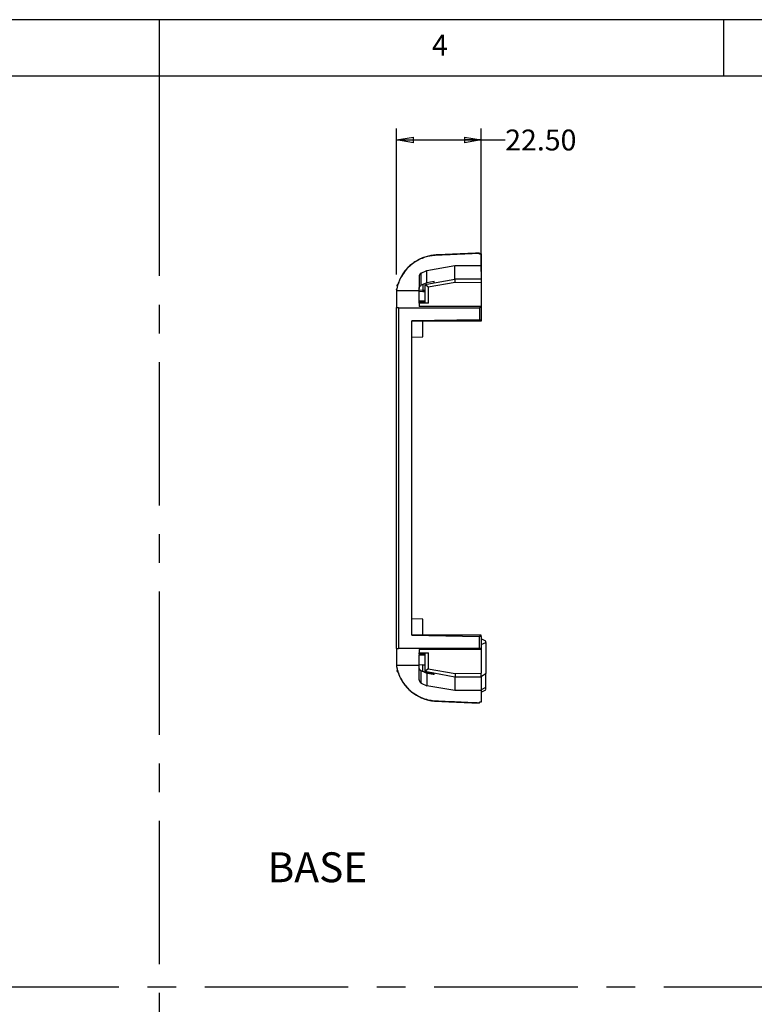
# Model space of a CAD drawing. Extents: x 5 to 292, y 5 to 205.
# Drawn here: x 136 to 201, y 118 to 205 of the extents above; entities that cross this region are included whole.
import ezdxf

# ---------------------------------------------------------------- set-up
doc = ezdxf.new("R2010")
doc.units = 0
doc.linetypes.add('CENTERX2', pattern=[20.32, 12.7, -2.54, 2.54, -2.54])
doc.layers.get('0').update_dxf_attribs({"linetype": 'CONTINUOUS'})
doc.styles.add('SLDTEXTSTYLE0', font='TXT', dxfattribs={"width": 0.75})
doc.dimstyles.new('SLDDIMSTYLE7', dxfattribs={"dimtxt": 1.852083, "dimasz": 1.5, "dimexe": 0, "dimexo": 0.0625, "dimgap": 0.463021, "dimtad": 0, "dimtih": 1, "dimtoh": 1, "dimlfac": 3, "dimrnd": 1e-09, "dimzin": 4, "dimtxsty": 'SLDTEXTSTYLE0', "dimblk1": 'CLOSED', "dimblk2": 'CLOSED', "dimsah": 1, "dimcen": 0.09, "dimazin": 3, "dimtfac": 1, "dimtofl": 0, "dimtmove": 0, "dimatfit": 3, "dimtolj": 1, "dimtzin": 12})

# ---------------------------------------------------------------- blocks, each defined once
blk = doc.blocks.new('_CLOSED')
at = {"color": 0, "linetype": 'BYBLOCK'}
for p, q in [((-1, 0.166667), (0, 0)), ((-1, 0.166667), (-1, -0.166667)), ((0, 0), (-1, -0.166667)), ((0, 0), (-1, 0))]:
    blk.add_line(p, q, dxfattribs=at)
blk = doc.blocks.new('_D_14')
at = {"color": 7, "linetype": 'CONTINUOUS'}
for p, q in [((169.538, 182.443), (169.538, 195.353)), ((177.038, 182.689), (177.038, 195.353)), ((169.538, 194.353), (177.038, 194.353)), ((177.038, 194.353), (179.152, 194.353))]:
    blk.add_line(p, q, dxfattribs=at)
at = {"color": 7, "linetype": 'CONTINUOUS', "xscale": 1.5, "yscale": 1.5}
for p, rotation in [((169.538, 194.353, 0.033), 180.0000068122996), ((177.038, 194.353, 0.033), 6.812299593151454e-06)]:
    blk.add_blockref('_CLOSED', p, dxfattribs=dict(at, rotation=rotation))
at = {"color": 7, "linetype": 'CONTINUOUS', "insert": (179.152, 195.27, 0.033), "char_height": 1.8521, "attachment_point": 1, "style": 'SLDTEXTSTYLE0'}
blk.add_mtext('22.50', dxfattribs=at)

msp = doc.modelspace()

# ---------------------------------------------------------------- linework, layer by layer
at = {"color": 7, "linetype": 'CONTINUOUS'}
for p, q in [((292, 205), (5, 205)), ((148.5, 205), (148.5, 195)), ((198.5, 205), (198.5, 200)), ((287, 200), (10, 200)), ((176.8714, 184.2395), (176.8714, 184.3019)), ((177.038, 184.2598), (176.8714, 184.2598)), ((177.038, 184.2395), (176.8714, 184.2395)), ((177.038, 184.2598), (177.038, 184.2395)), ((177.038, 184.2395), (177.038, 183.2313)), ((172.2047, 182.7937), (174.7047, 183.2313)), ((174.7047, 182.0256), (174.7047, 183.2313)), ((174.7047, 183.2313), (177.038, 183.2313)), ((177.0392, 183.7558), (177.038, 183.7558)), ((177.038, 183.2313), (177.038, 182.0256)), ((171.538, 182.2629), (171.538, 181.2059)), ((171.7253, 182.561), (172.2047, 182.7937)), ((171.7253, 181.4777), (171.7253, 182.561)), ((172.2047, 181.6897), (172.2047, 182.7937)), ((169.7055, 181.6685), (169.538, 181.4426)), ((171.8714, 181.5341), (171.7253, 181.4777)), ((172.2047, 181.6897), (171.8714, 181.5341)), ((171.8714, 181.5341), (171.8714, 181.0088)), ((172.038, 181.4999), (172.2047, 181.5842)), ((172.0985, 181.5176), (172.038, 181.4919)), ((172.038, 181.4919), (172.038, 181.4999)), ((172.038, 181.4919), (172.038, 179.9188)), ((172.0985, 181.5176), (172.2047, 181.5733)), ((172.3303, 181.2998), (172.0985, 181.5176)), ((172.2047, 181.5733), (174.7047, 182.0256)), ((172.8714, 181.8019), (172.2047, 181.6897)), ((172.2047, 181.5842), (172.8714, 181.7059)), ((172.2047, 181.5733), (172.2047, 181.5842)), ((174.7347, 181.7113), (172.3303, 181.2998)), ((172.8714, 181.7059), (172.8714, 181.8019)), ((174.7099, 182.0256), (174.7047, 182.0256)), ((174.7347, 181.7113), (174.7099, 182.0256)), ((177.038, 182.0256), (174.7099, 182.0256)), ((177.038, 181.6891), (174.7347, 181.7113)), ((177.038, 182.0256), (177.038, 181.6891)), ((177.038, 181.6891), (177.038, 179.6081)), ((169.538, 181.0848), (169.538, 181.0981)), ((169.538, 181.0848), (169.538, 180.9914)), ((171.538, 181.0001), (169.538, 180.9914)), ((171.538, 181.0356), (171.538, 181.2059)), ((171.8714, 181.0088), (171.538, 181.0356)), ((171.538, 180.9672), (171.538, 181.0356)), ((171.538, 180.0755), (171.538, 180.9672)), ((171.538, 180.9672), (171.8714, 180.9403)), ((172.038, 181.0088), (171.8714, 181.0088)), ((171.8714, 181.0088), (171.8714, 180.9403)), ((171.8714, 180.9403), (172.038, 180.9403)), ((172.3303, 181.2998), (172.3303, 179.8965)), ((172.038, 180.0755), (171.538, 180.0755)), ((171.538, 179.9851), (171.538, 180.0755)), ((171.538, 179.9851), (172.038, 179.9851)), ((171.538, 179.897), (171.538, 179.9851)), ((171.538, 179.897), (171.538, 179.5888)), ((172.3303, 179.8965), (171.538, 179.897)), ((172.038, 179.9188), (172.3303, 179.8965)), ((169.538, 149.3045), (169.538, 179.5025)), ((169.7003, 179.4841), (176.8714, 179.4938)), ((169.7003, 179.4841), (169.7003, 149.3229)), ((177.038, 179.6081), (171.538, 179.5888)), ((177.038, 179.5057), (176.8714, 179.5054)), ((176.8714, 179.4938), (176.8714, 178.4249)), ((177.038, 179.5057), (177.038, 178.4278)), ((176.8714, 178.4249), (170.8714, 178.3202)), ((170.8714, 150.4868), (170.8714, 178.3202)), ((177.038, 178.3036), (170.8714, 178.3036)), ((171.8714, 176.9035), (171.8714, 178.3036)), ((176.8714, 178.4249), (177.038, 178.4278)), ((177.038, 178.4278), (177.038, 178.3036)), ((170.8714, 176.8686), (171.8714, 176.9035)), ((171.8714, 151.9035), (170.8714, 151.9384)), ((171.8714, 150.4868), (171.8714, 151.9035)), ((170.8714, 150.4868), (176.8714, 150.3821)), ((177.038, 150.4868), (170.8714, 150.4868)), ((176.8714, 149.3132), (176.8714, 150.3821)), ((177.038, 150.3792), (176.8714, 150.3821)), ((177.038, 150.3792), (177.038, 150.4868)), ((177.038, 150.3792), (177.038, 149.3013)), ((177.438, 149.9535), (177.038, 150.1535)), ((176.8714, 149.3132), (169.7003, 149.3229)), ((177.038, 149.1989), (171.538, 149.2182)), ((171.538, 149.2182), (171.538, 148.91)), ((176.8714, 149.3132), (176.8714, 149.3016)), ((177.038, 149.3013), (176.8714, 149.3016)), ((177.038, 149.6535), (177.438, 149.8535)), ((177.038, 149.1989), (177.038, 147.1179)), ((177.438, 149.8535), (177.438, 149.9535)), ((177.438, 149.8535), (177.438, 147.0991)), ((171.538, 148.91), (172.3303, 148.9105)), ((171.538, 148.8222), (171.538, 148.91)), ((172.038, 148.8222), (171.538, 148.8222)), ((171.538, 148.7314), (171.538, 148.7802)), ((172.038, 148.7314), (171.538, 148.7314)), ((171.538, 147.8888), (171.538, 148.7314)), ((172.3303, 148.9105), (172.038, 148.8882)), ((172.038, 148.8882), (172.038, 147.3151)), ((172.3303, 148.9105), (172.3303, 147.5072)), ((171.538, 147.8069), (169.538, 147.8156)), ((169.538, 147.8156), (169.538, 147.7222)), ((169.538, 147.7089), (169.538, 147.7222)), ((171.8714, 147.87), (171.538, 147.8467)), ((171.538, 146.5441), (171.538, 147.6045)), ((171.8714, 147.87), (172.038, 147.87)), ((171.8714, 147.2686), (171.8714, 147.87)), ((172.3303, 147.5072), (172.0985, 147.2894)), ((172.3303, 147.5072), (174.7347, 147.0957)), ((169.538, 147.3644), (169.7118, 147.1175)), ((171.7253, 146.246), (171.7253, 147.3254)), ((172.038, 147.3151), (172.0985, 147.2894)), ((172.038, 147.3151), (172.038, 147.311)), ((172.0985, 147.2894), (172.2047, 147.2337)), ((174.7047, 146.7813), (172.2047, 147.2337)), ((172.2047, 147.2337), (172.2047, 147.2251)), ((172.2047, 147.1153), (172.2047, 146.0133)), ((172.8714, 147.0074), (172.8714, 147.099)), ((174.7047, 146.7813), (174.7099, 146.7814)), ((174.7047, 146.7813), (174.7047, 145.5757)), ((174.7347, 147.0957), (174.7099, 146.7814)), ((177.038, 146.7814), (174.7099, 146.7814)), ((174.7347, 147.0957), (177.038, 147.1179)), ((177.038, 146.7814), (177.038, 147.1179)), ((177.038, 146.7814), (177.038, 145.5757)), ((177.0429, 146.871), (177.438, 147.0991)), ((171.7253, 146.246), (172.2047, 146.0133)), ((174.7047, 145.5757), (172.2047, 146.0133)), ((177.038, 145.6467), (177.438, 145.8776)), ((177.038, 145.4289), (177.438, 145.6598)), ((177.038, 145.5757), (174.7047, 145.5757)), ((177.038, 145.5757), (177.038, 144.5675)), ((177.038, 145.0512), (177.0391, 145.0512)), ((177.038, 144.5675), (176.8714, 144.5675)), ((176.8714, 144.505), (176.8714, 144.5675)), ((177.038, 144.5472), (176.8714, 144.5472)), ((177.038, 144.5675), (177.038, 144.5472))]:
    msp.add_line(p, q, dxfattribs=at)
at = {"color": 7, "linetype": 'CENTERX2'}
for p, q in [((148.5, 195), (148.5, 38.6299)), ((10.3174, 119.3536), (287.1289, 119.3536))]:
    msp.add_line(p, q, dxfattribs=at)
at = {"color": 7, "linetype": 'CONTINUOUS'}
for points, knots in [([(176.8714, 184.3019), (176.4432, 184.2833), (175.7058, 184.2513), (174.7062, 184.2079), (174.0282, 184.1785), (173.5636, 184.1583), (173.2997, 184.1469), (173.1153, 184.1386), (172.9794, 184.1327), (172.8603, 184.1242), (172.7226, 184.1092), (172.587, 184.089), (172.3147, 184.0386), (171.9132, 183.9255), (171.4073, 183.6962), (170.9408, 183.3952), (170.5047, 183.0113), (170.1187, 182.5425), (169.8311, 182.0386), (169.67, 181.6216), (169.5958, 181.3563), (169.5602, 181.2022), (169.5455, 181.1242), (169.538, 181.0848)], [0, 0, 0, 0, 0.1450894, 0.2499155, 0.3387252, 0.3748734, 0.4073368, 0.4281639, 0.4373546, 0.4534, 0.4685941, 0.4842123, 0.4998367, 0.5623577, 0.6248734, 0.6874028, 0.7499305, 0.8213131, 0.8926824, 0.9462013, 0.9729743, 0.9863627, 1, 1, 1, 1]), ([(176.8714, 184.327), (176.6449, 184.3171), (176.1923, 184.2974), (175.5133, 184.2678), (174.8341, 184.2382), (174.2717, 184.2137), (173.841, 184.195), (173.5573, 184.1826), (173.3183, 184.1722), (173.1241, 184.1636), (172.9749, 184.1575), (172.871, 184.1492), (172.7435, 184.1364), (172.5774, 184.1132), (172.3591, 184.0695), (172.1424, 184.0126), (171.9286, 183.9422), (171.7178, 183.8592), (171.5818, 183.7931), (171.5135, 183.7599)], [0, 0, 0, 0, 0.1253385, 0.2505552, 0.3758205, 0.5013048, 0.5618642, 0.6142138, 0.6583248, 0.6941651, 0.7217022, 0.7409074, 0.7517644, 0.7925603, 0.8335917, 0.8748541, 0.9163442, 0.9580612, 1, 1, 1, 1]), ([(171.5135, 183.7599), (171.4926, 183.7492), (171.4433, 183.7239), (171.3596, 183.6781), (171.256, 183.6177), (171.1212, 183.5324), (170.9644, 183.4224), (170.7403, 183.2451), (170.4795, 182.9987), (170.2093, 182.6768), (169.9718, 182.3192), (169.8201, 182.02), (169.724, 181.7843), (169.6697, 181.6336), (169.6193, 181.4706), (169.5736, 181.2954), (169.5501, 181.1735), (169.538, 181.1109)], [0, 0, 0, 0, 0.0205258, 0.0482024, 0.0830357, 0.1250301, 0.1871849, 0.2500464, 0.3742459, 0.4999749, 0.6169898, 0.7499141, 0.7937854, 0.8407349, 0.8907578, 0.9438481, 1, 1, 1, 1]), ([(171.7253, 182.561), (171.7152, 182.5558), (171.694, 182.5447), (171.6632, 182.5229), (171.6324, 182.4955), (171.6031, 182.4616), (171.5769, 182.4211), (171.5558, 182.3738), (171.541, 182.3204), (171.539, 182.2824), (171.538, 182.2629)], [0, 0, 0, 0, 0.0917389, 0.1929855, 0.3037382, 0.4239948, 0.5537526, 0.6930084, 0.8417588, 1, 1, 1, 1]), ([(171.538, 181.2059), (171.5382, 181.2139), (171.5386, 181.2302), (171.5416, 181.254), (171.5465, 181.278), (171.5535, 181.302), (171.5629, 181.3258), (171.5746, 181.3491), (171.5914, 181.3761), (171.6157, 181.4062), (171.6464, 181.4338), (171.683, 181.459), (171.7095, 181.4707), (171.7253, 181.4777)], [0, 0, 0, 0, 0.0535553, 0.1107066, 0.1716267, 0.2364581, 0.3053191, 0.3783084, 0.4555088, 0.5812927, 0.726872, 0.8383473, 1, 1, 1, 1]), ([(169.538, 180.9914), (169.538, 180.9837), (169.538, 180.9761), (169.538, 180.9464), (169.538, 180.9235), (169.538, 180.8523), (169.538, 180.8013), (169.538, 180.638), (169.538, 180.5151), (169.538, 180.1322), (169.538, 179.8408), (169.538, 179.5025)], [-0.01610797, -0.01610797, -0.01610797, -0.01610797, 0.00706654, 0.00706654, 0.0732621, 0.0732621, 0.20565323, 0.20565323, 0.47043549, 0.47043549, 0.94497667, 0.94497667, 0.94497667, 0.94497667]), ([(169.7003, 179.4841), (169.6935, 179.4841), (169.6797, 179.4841), (169.6592, 179.4846), (169.639, 179.4853), (169.6196, 179.4864), (169.6014, 179.4877), (169.5817, 179.4896), (169.5612, 179.4927), (169.5423, 179.4971), (169.5395, 179.5006), (169.538, 179.5025)], [0, 0, 0, 0, 0.0797381, 0.1609454, 0.2436382, 0.3278317, 0.4135407, 0.5007789, 0.6345722, 0.8010074, 1, 1, 1, 1]), ([(169.538, 149.3045), (169.5383, 149.3053), (169.5389, 149.307), (169.5434, 149.3094), (169.5498, 149.3115), (169.5576, 149.3134), (169.5664, 149.315), (169.5755, 149.3164), (169.5918, 149.3185), (169.6186, 149.3207), (169.6584, 149.3226), (169.6865, 149.3228), (169.7003, 149.3229)], [0, 0, 0, 0, 0.089621, 0.173216, 0.2507841, 0.3223249, 0.3878383, 0.447325, 0.5007861, 0.6731395, 0.8395049, 1, 1, 1, 1]), ([(169.538, 149.3045), (169.538, 148.9662), (169.538, 148.6748), (169.538, 148.2919), (169.538, 148.169), (169.538, 148.0057), (169.538, 147.9547), (169.538, 147.8835), (169.538, 147.8606), (169.538, 147.8309), (169.538, 147.8233), (169.538, 147.8156)], [0.05502333, 0.05502333, 0.05502333, 0.05502333, 0.52956451, 0.52956451, 0.79434677, 0.79434677, 0.9267379, 0.9267379, 0.99293346, 0.99293346, 1.01610797, 1.01610797, 1.01610797, 1.01610797]), ([(177.038, 149.3013), (177.038, 149.2841), (177.038, 149.2495), (177.038, 149.2158), (177.038, 149.1989)], [0, 0, 0, 0, 0.4989947, 1, 1, 1, 1]), ([(169.538, 147.7222), (169.547, 147.6764), (169.5647, 147.5856), (169.6064, 147.406), (169.6726, 147.186), (169.7703, 146.9283), (169.9264, 146.5953), (170.1678, 146.2021), (170.5245, 145.7782), (170.9409, 145.4118), (171.4072, 145.1108), (171.9132, 144.8816), (172.3591, 144.7558), (172.7237, 144.6952), (172.9317, 144.6762), (173.1095, 144.6688), (173.2938, 144.6604), (173.5493, 144.6494), (174.0168, 144.629), (174.5811, 144.6045), (175.5921, 144.5606), (176.3295, 144.5286), (176.8714, 144.505)], [0, 0, 0, 0, 0.015863, 0.031489, 0.0627245, 0.0939481, 0.1251902, 0.1876682, 0.250139, 0.3126617, 0.3751871, 0.4376496, 0.5002172, 0.5314657, 0.5626789, 0.5708696, 0.5916945, 0.6251537, 0.6574311, 0.7501025, 0.8163922, 1, 1, 1, 1]), ([(169.538, 147.696), (169.5451, 147.6584), (169.559, 147.5838), (169.584, 147.4741), (169.6115, 147.3673), (169.6416, 147.2637), (169.6739, 147.1633), (169.7083, 147.066), (169.7445, 146.9719), (169.7824, 146.881), (169.8216, 146.7933), (169.8621, 146.7088), (169.9036, 146.6275), (169.946, 146.5492), (169.9891, 146.4741), (170.0327, 146.402), (170.0766, 146.333), (170.1207, 146.2669), (170.1649, 146.2037), (170.2793, 146.0468), (170.4794, 145.8083), (170.7402, 145.562), (170.9642, 145.3848), (171.1268, 145.2706), (171.2747, 145.1778), (171.3992, 145.1063), (171.4776, 145.0656), (171.5135, 145.0471)], [0, 0, 0, 0, 0.0337232, 0.0667514, 0.0990839, 0.1307198, 0.1616581, 0.1918978, 0.221438, 0.2502777, 0.2784165, 0.3058537, 0.3325891, 0.3586226, 0.3839536, 0.4085807, 0.4325038, 0.4557226, 0.4782372, 0.5000472, 0.6258108, 0.7499677, 0.8126372, 0.8749789, 0.9231404, 0.9648123, 1, 1, 1, 1]), ([(171.538, 147.6045), (171.538, 147.6245), (171.538, 147.6644), (171.538, 147.7249), (171.538, 147.7857), (171.538, 147.8264), (171.538, 147.8467)], [0, 0, 0, 0, 0.2502283, 0.5, 0.7497717, 1, 1, 1, 1]), ([(171.7253, 147.3254), (171.7162, 147.3293), (171.6985, 147.3368), (171.674, 147.351), (171.6521, 147.3664), (171.6328, 147.3827), (171.616, 147.3996), (171.5974, 147.4214), (171.5782, 147.4497), (171.5601, 147.4862), (171.5474, 147.5246), (171.5395, 147.5639), (171.5385, 147.5913), (171.538, 147.6045)], [0, 0, 0, 0, 0.1000332, 0.1933166, 0.2798858, 0.3597854, 0.4330723, 0.4998201, 0.6160001, 0.7229873, 0.8217666, 0.913587, 1, 1, 1, 1]), ([(171.538, 146.5441), (171.5384, 146.5328), (171.539, 146.5105), (171.5442, 146.4781), (171.552, 146.4474), (171.5623, 146.4186), (171.5747, 146.392), (171.5888, 146.3675), (171.6042, 146.3452), (171.6206, 146.3251), (171.6377, 146.3071), (171.6553, 146.2912), (171.673, 146.2773), (171.6906, 146.2652), (171.7079, 146.2547), (171.7196, 146.2488), (171.7253, 146.246)], [0, 0, 0, 0, 0.0916131, 0.1801215, 0.265525, 0.3478234, 0.4270165, 0.5031042, 0.5760864, 0.6459628, 0.7127336, 0.7763985, 0.8369575, 0.8944108, 0.9487582, 1, 1, 1, 1]), ([(171.8714, 147.2686), (171.8484, 147.2774), (171.8011, 147.2956), (171.7511, 147.3152), (171.7253, 147.3254)], [0, 0, 0, 0, 0.4846288, 1, 1, 1, 1]), ([(172.2047, 147.1153), (172.1785, 147.1272), (172.1255, 147.1513), (172.0436, 147.1889), (171.9587, 147.228), (171.9008, 147.255), (171.8714, 147.2686)], [0, 0, 0, 0, 0.2400516, 0.4865813, 0.7398249, 1, 1, 1, 1]), ([(172.038, 147.311), (172.0665, 147.2964), (172.1225, 147.2676), (172.1776, 147.2391), (172.2047, 147.2251)], [0, 0, 0, 0, 0.5074113, 1, 1, 1, 1]), ([(172.2047, 147.2251), (172.2641, 147.214), (172.3804, 147.1922), (172.5508, 147.16), (172.7138, 147.1291), (172.8196, 147.1089), (172.8714, 147.099)], [0, 0, 0, 0, 0.2658547, 0.5211023, 0.7657969, 1, 1, 1, 1]), ([(172.8714, 147.0074), (172.8196, 147.0157), (172.7138, 147.0326), (172.5508, 147.0589), (172.3804, 147.0866), (172.2641, 147.1056), (172.2047, 147.1153)], [0, 0, 0, 0, 0.2342031, 0.4788977, 0.7341453, 1, 1, 1, 1]), ([(177.438, 145.8776), (177.438, 145.8856), (177.438, 145.9042), (177.438, 145.94), (177.438, 145.9814), (177.438, 146.0345), (177.438, 146.088), (177.438, 146.1275), (177.438, 146.1632), (177.438, 146.1827), (177.438, 146.268), (177.438, 146.4211), (177.438, 146.6509), (177.438, 146.8807), (177.438, 147.0338), (177.438, 147.1104)], [0, 0, 0, 0, 0.0246293, 0.0492586, 0.073888, 0.0985173, 0.1214168, 0.1443163, 0.1672158, 0.1901153, 0.1901153, 0.3925865, 0.5950577, 0.7975288, 1, 1, 1, 1]), ([(177.438, 145.6866), (177.438, 145.6785), (177.438, 145.6414), (177.438, 145.7741), (177.438, 145.8776)], [0, 0, 0, 0, 0.2202186, 1, 1, 1, 1]), ([(171.5135, 145.0471), (171.5475, 145.0302), (171.6155, 144.9964), (171.7191, 144.9498), (171.8237, 144.9063), (171.9294, 144.8662), (172.0359, 144.8294), (172.1432, 144.796), (172.2512, 144.7658), (172.3597, 144.739), (172.4687, 144.7155), (172.578, 144.6953), (172.6876, 144.6784), (172.7801, 144.667), (172.8704, 144.6578), (172.9738, 144.6495), (173.1227, 144.6434), (173.3169, 144.6348), (173.5562, 144.6244), (173.8403, 144.612), (174.2714, 144.5933), (174.8341, 144.5688), (175.5133, 144.5392), (176.1923, 144.5096), (176.6449, 144.4899), (176.8714, 144.48)], [0, 0, 0, 0, 0.0209983, 0.0419417, 0.0628299, 0.0836619, 0.104437, 0.1251554, 0.145817, 0.1664214, 0.1869681, 0.2074567, 0.2278864, 0.2482568, 0.2589791, 0.2780944, 0.3055862, 0.3414258, 0.3855805, 0.4380181, 0.4987094, 0.6241901, 0.7494518, 0.874665, 1, 1, 1, 1])]:
    msp.add_open_spline(points, degree=3, knots=knots, dxfattribs=at)
for points in [[(176.8714, 179.4938), (176.8714, 179.4977), (176.8714, 179.5016), (176.8714, 179.5054)], [(177.038, 179.6081), (177.038, 179.5744), (177.038, 179.5403), (177.038, 179.5057)]]:
    msp.add_open_spline(points, degree=3, dxfattribs=at)

# ---------------------------------------------------------------- texts
at = {"color": 7, "linetype": 'CONTINUOUS', "style": 'SLDTEXTSTYLE0'}
for s, insert, char_height, attachment_point in [('4', (172.6667, 203.668), 1.8521, 1), ('BASE', (162.5243, 131.2553), 2.64583, 2)]:
    msp.add_mtext(s, dxfattribs=dict(at, insert=insert, char_height=char_height, attachment_point=attachment_point))

# ---------------------------------------------------------------- dimensions: what is measured, and where the dimension line sits
at = {"color": 7, "linetype": 'CONTINUOUS'}
dim = msp.add_linear_dim(base=(169.538, 194.3535), p1=(177.038, 181.6891), p2=(169.538, 181.4426), angle=0.000007, dimstyle='SLDDIMSTYLE7', dxfattribs=at)
dim.commit()
dim.dimension.update_dxf_attribs({"geometry": '_D_14', "text_midpoint": (182.9813, 194.3535), "dimtype": 160})

doc.saveas('drawing.dxf')
